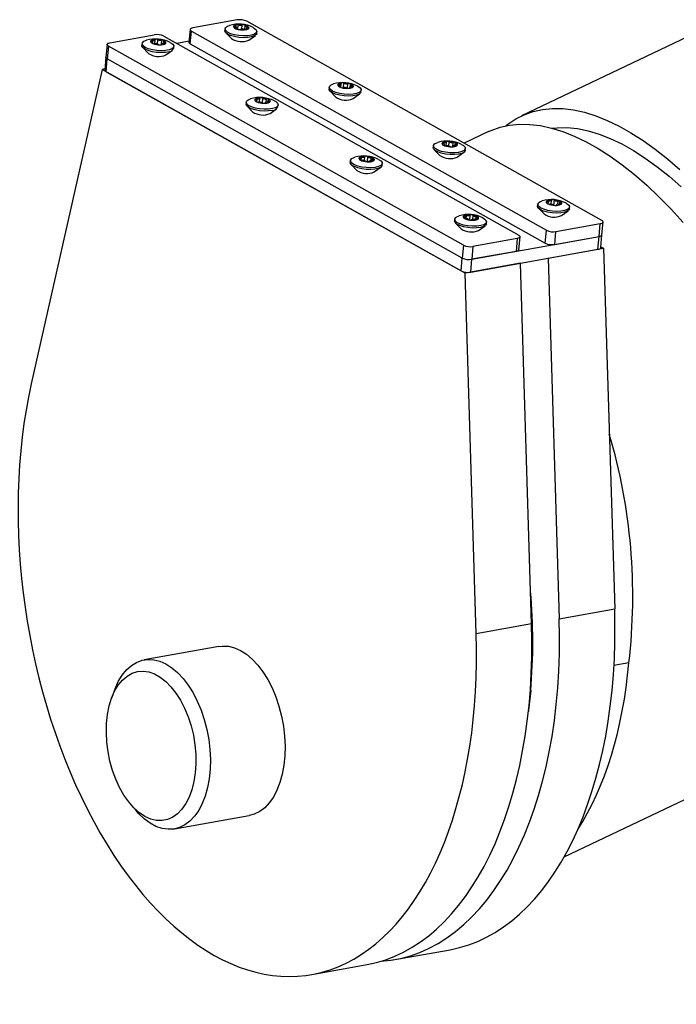
# Model space of a CAD drawing. Units: inches. Extents: x 1.6 to 39.6, y 0.8 to 56.7.
# Drawn here: x 24.5 to 32, y 9.7 to 20.9 of the extents above; entities that cross this region are included whole.
import ezdxf

# ---------------------------------------------------------------- set-up
doc = ezdxf.new("R2010")
doc.units = ezdxf.units.IN
doc.header["$LTSCALE"] = 5
doc.header["$MEASUREMENT"] = 0

msp = doc.modelspace()

# ---------------------------------------------------------------- linework, layer by layer
at = {"color": 7, "linetype": 'Continuous', "lineweight": 25}
for p, q in [((27.012377, 20.936261), (26.50506, 20.845211)), ((27.020701, 20.828636), (27.025265, 20.88027)), ((27.065373, 20.830466), (27.069685, 20.87924)), ((31.189493, 18.639153), (27.122013, 20.921704)), ((25.55384, 20.674492), (26.061158, 20.765542)), ((26.472847, 20.826207), (26.459858, 20.679269)), ((26.472847, 20.826207), (26.459858, 20.679269)), ((26.474878, 20.660954), (26.487867, 20.807892)), ((26.487867, 20.807892), (30.555346, 18.52534)), ((26.873199, 20.834743), (26.871413, 20.814539)), ((26.882523, 20.789502), (26.946326, 20.72335)), ((26.981186, 20.849956), (26.982185, 20.861258)), ((26.99943, 20.846713), (27.001446, 20.869521)), ((27.015432, 20.833025), (27.015549, 20.834344)), ((27.015571, 20.832577), (27.015827, 20.835484)), ((27.10143, 20.871229), (27.097346, 20.825024)), ((27.115812, 20.837192), (27.114733, 20.824992)), ((27.118288, 20.826303), (27.118787, 20.83195)), ((27.128682, 20.844708), (27.129843, 20.857833)), ((27.146383, 20.705665), (27.220802, 20.759598)), ((27.236132, 20.782298), (27.237918, 20.802502)), ((32.250505, 20.781219), (30.268059, 19.835948)), ((25.521628, 20.655488), (25.508638, 20.50855)), ((25.521628, 20.655488), (25.508638, 20.50855)), ((25.921979, 20.664025), (25.920193, 20.643821)), ((26.038522, 20.686883), (26.039731, 20.700568)), ((26.041862, 20.667188), (26.042407, 20.673355)), ((26.045831, 20.665124), (26.047004, 20.678386)), ((26.0675, 20.663009), (26.071535, 20.708655)), ((26.100327, 20.660007), (26.104733, 20.709851)), ((26.143283, 20.656621), (26.143141, 20.655013)), ((26.143216, 20.655248), (26.143281, 20.655978)), ((26.144301, 20.658997), (26.148135, 20.702374)), ((26.167814, 20.686889), (26.165882, 20.665027)), ((26.170794, 20.750986), (30.238273, 18.468434)), ((26.18303, 20.664665), (26.184007, 20.675714)), ((26.461046, 20.692705), (26.319817, 20.667358)), ((26.474878, 20.660954), (30.542357, 18.378402)), ((25.536647, 20.637173), (25.523658, 20.490235)), ((29.604127, 18.354622), (25.536647, 20.637173)), ((25.931303, 20.618783), (25.995106, 20.552631)), ((26.195163, 20.534946), (26.269582, 20.588879)), ((26.284912, 20.611579), (26.286698, 20.631783)), ((25.508638, 20.50855), (25.495649, 20.361612)), ((25.510669, 20.343297), (25.523658, 20.490235)), ((29.591137, 18.207684), (25.523658, 20.490235)), ((25.464447, 20.369235), (24.652904, 16.7647)), ((25.496837, 20.375048), (25.464447, 20.369235)), ((29.624369, 18.034808), (25.464447, 20.369235)), ((25.510669, 20.343297), (29.578148, 18.060746)), ((28.178026, 20.184445), (28.179096, 20.196556)), ((28.200825, 20.162316), (28.204595, 20.20497)), ((28.230042, 20.160839), (28.234472, 20.210949)), ((28.274706, 20.154137), (28.27934, 20.206559)), ((28.06725, 20.164676), (28.065464, 20.144472)), ((28.076574, 20.119435), (28.140377, 20.053283)), ((28.196964, 20.165038), (28.197305, 20.168897)), ((28.198401, 20.163705), (28.199147, 20.172136)), ((28.300766, 20.161609), (28.300141, 20.154543)), ((28.301301, 20.155468), (28.301586, 20.158693)), ((28.306214, 20.194443), (28.303671, 20.165669)), ((28.32719, 20.170018), (28.328246, 20.181962)), ((28.340435, 20.035598), (28.414854, 20.089531)), ((28.430184, 20.112231), (28.43197, 20.132435)), ((27.11603, 19.993957), (27.114244, 19.973753)), ((27.23252, 19.998527), (27.233146, 20.00561)), ((27.235843, 20.016912), (27.237201, 20.03228)), ((27.237936, 19.996237), (27.239269, 20.011314)), ((27.267693, 19.994784), (27.27167, 20.039777)), ((27.300624, 19.983898), (27.305516, 20.039241)), ((27.344376, 19.992621), (27.347727, 20.03053)), ((27.363653, 20.013827), (27.361833, 19.993237)), ((27.376587, 19.992803), (27.377517, 20.003324)), ((27.125355, 19.948716), (27.189158, 19.882564)), ((27.389215, 19.864879), (27.463634, 19.918812)), ((27.478964, 19.941512), (27.48075, 19.961716)), ((29.89045, 19.655896), (29.613225, 19.523709)), ((29.376957, 19.517237), (29.378138, 19.530596)), ((29.405063, 19.49269), (29.409135, 19.53875)), ((29.437712, 19.4914), (29.442057, 19.540556)), ((29.481302, 19.483149), (29.485749, 19.533458)), ((29.50647, 19.518363), (29.504494, 19.496011)), ((29.261302, 19.494609), (29.259516, 19.474405)), ((29.270626, 19.449368), (29.334429, 19.383215)), ((29.382293, 19.497377), (29.382813, 19.503262)), ((29.385873, 19.495393), (29.386995, 19.508082)), ((29.48433, 19.487694), (29.484125, 19.485378)), ((29.484267, 19.485713), (29.48436, 19.486764)), ((29.522388, 19.495811), (29.523377, 19.507)), ((29.534487, 19.36553), (29.608905, 19.419464)), ((29.624235, 19.442164), (29.626021, 19.462368)), ((28.310082, 19.32389), (28.308296, 19.303686)), ((28.422797, 19.330556), (28.423526, 19.3388)), ((28.430517, 19.328084), (28.432041, 19.345318)), ((28.433467, 19.327592), (28.43672, 19.364397)), ((28.470293, 19.323715), (28.474395, 19.370116)), ((28.503657, 19.310981), (28.508706, 19.3681)), ((28.545562, 19.321581), (28.548765, 19.357813)), ((28.558984, 19.339689), (28.557263, 19.32022)), ((28.569027, 19.320532), (28.569882, 19.3302)), ((28.319406, 19.278649), (28.383209, 19.212497)), ((28.583267, 19.194812), (28.657686, 19.248745)), ((28.673016, 19.271445), (28.674802, 19.291649)), ((30.576286, 18.847101), (30.577727, 18.863404)), ((30.576789, 18.827239), (30.57817, 18.842859)), ((30.609018, 18.825501), (30.612995, 18.870492)), ((30.641996, 18.813066), (30.646994, 18.869607)), ((30.685462, 18.823283), (30.688754, 18.860514)), ((30.703398, 18.843451), (30.701604, 18.823166)), ((30.455354, 18.824542), (30.453568, 18.804338)), ((30.464678, 18.7793), (30.528481, 18.713148)), ((30.570866, 18.829587), (30.571517, 18.836952)), ((30.715629, 18.822843), (30.716542, 18.833177)), ((30.728538, 18.695463), (30.802957, 18.749397)), ((30.818287, 18.772097), (30.820073, 18.792301)), ((29.504134, 18.653823), (29.502348, 18.633619)), ((29.613226, 18.663854), (29.614086, 18.67358)), ((29.62494, 18.661501), (29.626668, 18.681045)), ((29.637063, 18.660691), (29.640268, 18.696948)), ((29.676585, 18.642697), (29.681644, 18.699927)), ((29.711663, 18.64962), (29.715746, 18.695804)), ((29.748379, 18.646722), (29.751629, 18.683484)), ((29.75246, 18.663828), (29.750948, 18.646718)), ((29.758826, 18.647818), (29.759549, 18.655992)), ((29.867067, 18.601378), (29.868853, 18.621582)), ((31.191523, 18.4739), (31.204513, 18.620838)), ((31.191523, 18.4739), (31.204513, 18.620838)), ((29.513458, 18.608582), (29.577261, 18.542429)), ((29.777319, 18.524744), (29.851737, 18.578678)), ((30.542357, 18.378402), (30.555346, 18.52534)), ((30.651993, 18.363846), (30.664982, 18.510784)), ((30.664982, 18.510784), (31.1723, 18.601834)), ((31.15931, 18.454896), (31.1723, 18.601834)), ((29.700773, 18.193127), (31.15931, 18.454896)), ((30.22108, 18.431115), (29.713763, 18.340065)), ((30.22108, 18.431115), (30.208091, 18.284177)), ((30.240303, 18.303181), (30.253293, 18.450119)), ((30.240303, 18.303181), (30.253293, 18.450119)), ((30.651993, 18.363846), (31.15931, 18.454896)), ((31.146321, 18.307958), (31.15931, 18.454896)), ((31.178534, 18.326962), (31.191523, 18.4739)), ((29.604127, 18.354622), (29.591137, 18.207684)), ((29.687784, 18.046189), (31.146321, 18.307958)), ((29.713763, 18.340065), (29.700773, 18.193127)), ((30.208091, 18.284177), (29.700773, 18.193127)), ((30.575589, 18.205526), (31.209736, 18.319339)), ((31.179367, 18.336381), (31.209736, 18.319339)), ((31.209736, 18.319339), (31.337407, 14.187743)), ((29.578148, 18.060746), (29.591137, 18.207684)), ((29.687784, 18.046189), (29.700773, 18.193127)), ((30.575589, 18.205526), (30.70326, 14.073931)), ((30.258516, 18.14862), (29.624369, 18.034808)), ((30.386187, 14.017025), (30.258516, 18.14862)), ((29.75204, 13.903212), (29.624369, 18.034808)), ((30.70326, 14.073932), (31.337407, 14.187744)), ((30.386187, 14.017025), (29.75204, 13.903212)), ((26.803609, 13.757538), (25.947511, 13.603891)), ((31.50042, 13.568751), (31.329411, 13.53806)), ((25.606359, 13.254262), (25.573039, 13.162892)), ((30.759256, 11.346838), (33.279406, 12.548498)), ((25.790793, 11.949599), (25.853806, 11.875519)), ((26.295249, 11.666345), (27.151347, 11.819992)), ((28.816986, 10.168846), (29.451132, 10.282659)), ((27.865766, 9.998128), (28.499912, 10.11194))]:
    msp.add_line(p, q, dxfattribs=at)
at = {"color": 7, "linetype": 'Continuous', "lineweight": 25, "flags": 128}
for points in [[(27.195356, 20.84912), (27.208048, 20.84212), (27.230092, 20.823836), (27.237996, 20.805129), (27.23112, 20.787516), (27.210021, 20.772422), (27.176409, 20.761072), (27.133005, 20.754383), (27.083328, 20.7529), (27.031401, 20.75674), (26.98143, 20.765594), (26.937466, 20.778744), (26.903068, 20.795125), (26.881024, 20.813409), (26.87312, 20.832116), (26.879996, 20.84973), (26.901095, 20.864823), (26.923279, 20.873172)], [(27.003366, 20.881909), (26.994853, 20.879818), (26.987431, 20.877275), (26.981227, 20.874322), (26.976348, 20.87101), (26.972876, 20.867396), (26.970872, 20.863542), (26.970369, 20.859514), (26.971376, 20.85538)], [(26.982185, 20.861258), (26.987733, 20.861865), (26.992572, 20.862901), (26.996502, 20.864323), (26.999361, 20.866073), (27.00103, 20.868077), (27.00144, 20.870255), (27.000575, 20.872514), (26.998471, 20.874763)], [(27.003366, 20.881909), (27.001228, 20.881359), (26.999458, 20.880664), (26.998106, 20.879845), (26.997209, 20.878924), (26.996792, 20.877927), (26.996867, 20.876881), (26.997432, 20.875817), (26.998471, 20.874763)], [(27.101709, 20.872369), (27.101869, 20.873395), (27.101537, 20.874453), (27.100721, 20.875516), (27.099445, 20.876552), (27.097744, 20.877534), (27.095666, 20.878432), (27.093268, 20.879224), (27.090618, 20.879886)], [(27.101709, 20.872369), (27.101482, 20.870174), (27.102528, 20.86791), (27.104805, 20.86567), (27.108218, 20.863548), (27.112626, 20.861629), (27.117848, 20.859995), (27.123667, 20.858712), (27.129843, 20.857833)], [(26.50506, 20.845211), (26.493577, 20.842492), (26.484311, 20.838881), (26.477619, 20.834517), (26.473757, 20.829566), (26.472875, 20.82422), (26.475006, 20.818684), (26.480068, 20.813171), (26.487867, 20.807892)], [(26.50506, 20.845211), (26.493577, 20.842492), (26.484311, 20.838881), (26.477619, 20.834517), (26.473757, 20.829566), (26.472875, 20.82422), (26.475006, 20.818684), (26.480068, 20.813171), (26.487867, 20.807892)], [(27.236132, 20.782298), (27.229334, 20.767312), (27.208235, 20.752218), (27.174623, 20.740868), (27.131219, 20.73418), (27.081542, 20.732696), (27.029615, 20.736536), (26.979644, 20.74539), (26.93568, 20.75854), (26.901282, 20.774921), (26.879238, 20.793205), (26.871334, 20.811912), (26.871413, 20.814539)], [(26.982185, 20.861258), (26.979555, 20.860991), (26.977183, 20.860557), (26.975136, 20.859967), (26.973471, 20.859238), (26.972235, 20.858389), (26.971461, 20.857446), (26.971173, 20.856434), (26.971376, 20.85538)], [(27.015549, 20.834344), (27.015776, 20.836539), (27.014729, 20.838803), (27.012452, 20.841043), (27.009039, 20.843166), (27.004631, 20.845084), (26.99941, 20.846718), (26.993591, 20.848001), (26.987415, 20.84888)], [(27.015549, 20.834344), (27.015389, 20.833319), (27.015721, 20.83226), (27.016536, 20.831197), (27.017813, 20.830161), (27.019513, 20.82918), (27.021592, 20.828281), (27.023989, 20.827489), (27.026639, 20.826828)], [(27.113892, 20.824804), (27.122405, 20.826895), (27.129827, 20.829438), (27.13603, 20.832391), (27.14091, 20.835703), (27.144381, 20.839317), (27.146386, 20.843171), (27.146888, 20.847199), (27.145881, 20.851333)], [(27.113892, 20.824804), (27.116029, 20.825354), (27.117799, 20.826049), (27.119151, 20.826868), (27.120048, 20.827789), (27.120465, 20.828786), (27.12039, 20.829832), (27.119825, 20.830896), (27.118787, 20.83195)], [(27.135072, 20.845455), (27.129524, 20.844848), (27.124685, 20.843812), (27.120755, 20.84239), (27.117897, 20.840641), (27.116228, 20.838636), (27.115817, 20.836458), (27.116682, 20.834199), (27.118787, 20.83195)], [(27.135072, 20.845455), (27.137703, 20.845722), (27.140075, 20.846156), (27.142122, 20.846746), (27.143786, 20.847475), (27.145023, 20.848324), (27.145796, 20.849267), (27.146085, 20.85028), (27.145881, 20.851333)], [(25.536647, 20.637173), (25.528848, 20.642452), (25.523786, 20.647965), (25.521655, 20.653502), (25.522537, 20.658848), (25.526399, 20.663798), (25.533091, 20.668163), (25.542357, 20.671774), (25.55384, 20.674492)], [(25.536647, 20.637173), (25.528848, 20.642452), (25.523786, 20.647965), (25.521655, 20.653502), (25.522537, 20.658848), (25.526399, 20.663798), (25.533091, 20.668163), (25.542357, 20.671774), (25.55384, 20.674492)], [(26.233241, 20.592396), (26.191643, 20.58466), (26.142973, 20.582048), (26.091172, 20.584771), (26.040438, 20.592609), (25.994881, 20.604926), (25.958192, 20.620725), (25.933342, 20.638726), (25.922346, 20.657471), (25.926093, 20.67544), (25.944281, 20.691179), (25.972059, 20.702453)], [(26.022155, 20.697324), (26.019893, 20.693507), (26.019128, 20.689504), (26.019874, 20.685384), (26.022117, 20.681216), (26.02582, 20.677073), (26.030919, 20.673026), (26.037327, 20.669142), (26.044933, 20.66549)], [(26.022155, 20.697324), (26.02163, 20.696341), (26.021595, 20.695304), (26.022052, 20.694242), (26.022987, 20.693183), (26.024375, 20.692158), (26.026177, 20.691195), (26.028343, 20.690322), (26.030811, 20.689561)], [(26.042407, 20.673355), (26.045148, 20.675134), (26.046689, 20.677161), (26.046968, 20.679351), (26.045972, 20.681614), (26.043744, 20.683856), (26.040375, 20.685986), (26.036004, 20.687914), (26.030811, 20.689561)], [(26.039731, 20.700568), (26.045995, 20.700242), (26.052037, 20.700376), (26.05761, 20.700965), (26.062481, 20.701984), (26.066452, 20.703392), (26.069356, 20.70513), (26.071075, 20.707126), (26.071537, 20.709298)], [(26.042407, 20.673355), (26.041072, 20.672531), (26.040193, 20.671607), (26.039796, 20.670607), (26.03989, 20.66956), (26.040474, 20.668496), (26.041531, 20.667443), (26.043031, 20.666432), (26.044933, 20.66549)], [(26.084631, 20.714472), (26.081855, 20.714336), (26.079283, 20.714026), (26.076988, 20.71355), (26.075034, 20.712923), (26.073474, 20.712162), (26.072353, 20.711287), (26.071701, 20.710323), (26.071537, 20.709298)], [(26.130187, 20.650804), (26.132963, 20.65094), (26.135535, 20.65125), (26.13783, 20.651725), (26.139784, 20.652352), (26.141344, 20.653114), (26.142465, 20.653989), (26.143117, 20.654952), (26.143281, 20.655978)], [(26.175086, 20.664708), (26.168823, 20.665034), (26.162781, 20.664899), (26.157208, 20.664311), (26.152336, 20.663291), (26.148366, 20.661884), (26.145462, 20.660146), (26.143743, 20.65815), (26.143281, 20.655978)], [(26.172411, 20.691921), (26.16967, 20.690141), (26.168129, 20.688114), (26.16785, 20.685924), (26.168846, 20.683661), (26.171074, 20.681419), (26.174443, 20.67929), (26.178814, 20.677362), (26.184007, 20.675714)], [(26.192663, 20.667951), (26.194925, 20.671768), (26.19569, 20.675771), (26.194944, 20.679892), (26.192701, 20.684059), (26.188998, 20.688202), (26.183899, 20.69225), (26.177491, 20.696133), (26.169885, 20.699786)], [(26.172411, 20.691921), (26.173746, 20.692744), (26.174624, 20.693669), (26.175022, 20.694668), (26.174928, 20.695715), (26.174344, 20.696779), (26.173287, 20.697832), (26.171787, 20.698844), (26.169885, 20.699786)], [(26.192663, 20.667951), (26.193188, 20.668934), (26.193223, 20.669971), (26.192766, 20.671034), (26.19183, 20.672092), (26.190442, 20.673117), (26.188641, 20.67408), (26.186475, 20.674954), (26.184007, 20.675714)], [(26.244136, 20.678401), (26.250485, 20.675083), (26.275335, 20.657082), (26.286331, 20.638337), (26.282584, 20.620368), (26.264396, 20.604629), (26.233241, 20.592396)], [(26.459858, 20.679269), (26.459886, 20.677282), (26.462017, 20.671746), (26.467079, 20.666233), (26.474878, 20.660954)], [(26.459858, 20.679269), (26.459886, 20.677282), (26.462017, 20.671746), (26.467079, 20.666233), (26.474878, 20.660954)], [(26.231455, 20.572192), (26.189857, 20.564456), (26.141187, 20.561844), (26.089386, 20.564567), (26.038652, 20.572405), (25.993095, 20.584722), (25.956405, 20.600521), (25.931556, 20.618522), (25.92056, 20.637267), (25.920193, 20.643821)], [(25.523658, 20.490235), (25.515859, 20.495514), (25.510797, 20.501027), (25.508666, 20.506564), (25.508638, 20.50855)], [(25.523658, 20.490235), (25.515859, 20.495514), (25.510797, 20.501027), (25.508666, 20.506564), (25.508638, 20.50855)], [(25.508638, 20.50855), (25.508666, 20.506564), (25.510797, 20.501027), (25.515859, 20.495514), (25.523658, 20.490235)], [(25.495649, 20.361612), (25.495677, 20.359626), (25.497808, 20.354089), (25.50287, 20.348576), (25.510669, 20.343297)], [(28.389407, 20.179053), (28.394154, 20.176603), (28.419664, 20.15868), (28.431397, 20.139937), (28.428402, 20.121892), (28.410923, 20.106007), (28.380375, 20.093569), (28.339234, 20.085586), (28.290831, 20.082704), (28.239089, 20.085157), (28.1882, 20.092746), (28.142285, 20.104857), (28.105066, 20.120508), (28.079556, 20.138431), (28.067823, 20.157174), (28.070818, 20.17522), (28.088297, 20.191104), (28.117331, 20.203105)], [(28.213022, 20.214168), (28.203067, 20.212877), (28.19396, 20.211079), (28.185858, 20.208806), (28.1789, 20.206096), (28.173203, 20.202996), (28.168867, 20.199559), (28.165965, 20.195844), (28.164547, 20.191913)], [(28.179096, 20.196556), (28.176245, 20.196511), (28.173559, 20.19629), (28.171114, 20.195898), (28.168977, 20.195347), (28.167209, 20.194651), (28.165858, 20.193832), (28.164962, 20.192911), (28.164547, 20.191913)], [(28.179096, 20.196556), (28.185137, 20.196694), (28.190705, 20.197285), (28.195572, 20.198307), (28.199535, 20.199717), (28.202432, 20.201457), (28.204143, 20.203455), (28.204597, 20.205628), (28.203775, 20.207886)], [(28.213022, 20.214168), (28.210507, 20.21382), (28.208283, 20.213309), (28.206413, 20.21265), (28.204949, 20.211861), (28.203931, 20.210964), (28.203388, 20.209984), (28.203336, 20.208948), (28.203775, 20.207886)], [(28.301156, 20.205544), (28.310372, 20.202377), (28.3186, 20.198883), (28.325701, 20.195122), (28.331552, 20.191159), (28.336054, 20.187061), (28.339129, 20.182899), (28.340725, 20.178743), (28.340814, 20.174665)], [(28.308056, 20.197682), (28.308828, 20.198626), (28.309115, 20.199638), (28.30891, 20.200692), (28.308218, 20.201756), (28.307058, 20.202802), (28.305463, 20.2038), (28.303477, 20.204723), (28.301156, 20.205544)], [(28.308056, 20.197682), (28.306523, 20.195654), (28.306253, 20.193463), (28.307256, 20.1912), (28.309493, 20.188958), (28.312869, 20.18683), (28.317246, 20.184903), (28.322443, 20.183258), (28.328246, 20.181962)], [(28.430184, 20.112231), (28.426616, 20.101688), (28.409137, 20.085803), (28.378589, 20.073365), (28.337448, 20.065382), (28.289045, 20.0625), (28.237303, 20.064953), (28.186414, 20.072542), (28.140499, 20.084653), (28.10328, 20.100304), (28.07777, 20.118227), (28.066037, 20.13697), (28.065464, 20.144472)], [(28.164547, 20.191913), (28.164636, 20.187835), (28.166232, 20.18368), (28.169307, 20.179517), (28.173809, 20.17542), (28.17966, 20.171456), (28.186761, 20.167696), (28.194989, 20.164202), (28.204205, 20.161035)], [(28.164547, 20.191913), (28.164623, 20.190868), (28.165189, 20.189804), (28.166229, 20.18875), (28.167714, 20.187737), (28.169603, 20.186792), (28.171842, 20.185941), (28.17437, 20.18521), (28.177115, 20.184617)], [(28.197305, 20.168897), (28.198838, 20.170925), (28.199108, 20.173116), (28.198105, 20.175379), (28.195868, 20.177621), (28.192492, 20.179749), (28.188115, 20.181675), (28.182918, 20.183321), (28.177115, 20.184617)], [(28.197305, 20.168897), (28.196533, 20.167953), (28.196246, 20.16694), (28.196451, 20.165887), (28.197143, 20.164823), (28.198303, 20.163777), (28.199898, 20.162779), (28.201884, 20.161856), (28.204205, 20.161035)], [(28.292339, 20.152411), (28.302294, 20.153702), (28.311401, 20.1555), (28.319503, 20.157773), (28.326461, 20.160482), (28.332158, 20.163582), (28.336494, 20.16702), (28.339396, 20.170735), (28.340814, 20.174665)], [(28.292339, 20.152411), (28.294854, 20.152759), (28.297078, 20.15327), (28.298948, 20.153929), (28.300412, 20.154718), (28.30143, 20.155615), (28.301973, 20.156595), (28.302025, 20.15763), (28.301586, 20.158693)], [(28.326265, 20.170022), (28.320224, 20.169885), (28.314656, 20.169293), (28.309789, 20.168271), (28.305826, 20.166861), (28.302929, 20.165122), (28.301218, 20.163124), (28.300764, 20.160951), (28.301586, 20.158693)], [(28.326265, 20.170022), (28.329116, 20.170068), (28.331802, 20.170289), (28.334247, 20.170681), (28.336384, 20.171232), (28.338152, 20.171927), (28.339503, 20.172747), (28.340399, 20.173668), (28.340814, 20.174665)], [(28.340814, 20.174665), (28.340738, 20.175711), (28.340172, 20.176775), (28.339132, 20.177829), (28.337647, 20.178842), (28.335758, 20.179787), (28.333519, 20.180637), (28.330991, 20.181369), (28.328246, 20.181962)], [(27.413682, 19.89923), (27.369517, 19.893022), (27.319445, 19.892048), (27.267523, 19.896388), (27.217957, 19.905689), (27.174763, 19.919199), (27.141439, 19.935822), (27.120686, 19.954212), (27.114184, 19.972879), (27.114244, 19.973753)], [(27.415468, 19.919434), (27.371303, 19.913226), (27.321231, 19.912252), (27.269309, 19.916592), (27.219743, 19.925893), (27.176549, 19.939403), (27.143225, 19.956026), (27.122472, 19.974416), (27.11597, 19.993083), (27.124248, 20.010515), (27.146633, 20.0253), (27.166111, 20.032386)], [(27.218546, 20.029681), (27.215299, 20.026026), (27.213527, 20.022141), (27.213259, 20.018091), (27.2145, 20.013948), (27.217228, 20.009781), (27.221399, 20.005661), (27.226939, 20.00166), (27.233754, 19.997845)], [(27.218546, 20.029681), (27.217769, 20.028739), (27.217475, 20.027727), (27.217675, 20.026674), (27.218361, 20.025609), (27.219515, 20.024563), (27.221105, 20.023564), (27.223087, 20.02264), (27.225404, 20.021817)], [(27.233146, 20.00561), (27.236371, 20.00726), (27.238441, 20.009189), (27.239269, 20.01132), (27.238821, 20.013563), (27.237117, 20.015825), (27.234225, 20.018015), (27.230267, 20.02004), (27.225404, 20.021817)], [(27.233146, 20.00561), (27.231585, 20.004849), (27.230463, 20.003974), (27.22981, 20.003011), (27.229646, 20.001985), (27.229974, 20.000926), (27.230785, 19.999864), (27.232057, 19.998827), (27.233754, 19.997845)], [(27.237201, 20.03228), (27.24348, 20.031759), (27.249649, 20.031694), (27.255454, 20.032088), (27.260655, 20.032926), (27.265036, 20.034172), (27.268418, 20.035776), (27.27066, 20.03767), (27.27167, 20.039777)], [(27.286253, 20.044407), (27.283401, 20.044364), (27.280712, 20.044144), (27.278264, 20.043754), (27.276123, 20.043205), (27.274349, 20.042512), (27.272993, 20.041693), (27.272092, 20.040773), (27.27167, 20.039777)], [(27.316668, 19.980734), (27.319521, 19.980777), (27.322209, 19.980997), (27.324658, 19.981387), (27.326799, 19.981936), (27.328572, 19.982629), (27.329928, 19.983448), (27.33083, 19.984368), (27.331251, 19.985364)], [(27.36572, 19.992861), (27.359441, 19.993383), (27.353272, 19.993447), (27.347467, 19.993053), (27.342267, 19.992215), (27.337885, 19.990969), (27.334503, 19.989365), (27.332261, 19.987471), (27.331251, 19.985364)], [(27.369775, 20.019531), (27.36655, 20.017882), (27.36448, 20.015952), (27.363652, 20.013821), (27.3641, 20.011579), (27.365805, 20.009316), (27.368696, 20.007127), (27.372655, 20.005101), (27.377517, 20.003324)], [(27.384375, 19.99546), (27.387622, 19.999115), (27.389395, 20.003001), (27.389663, 20.00705), (27.388422, 20.011193), (27.385693, 20.015361), (27.381523, 20.01948), (27.375983, 20.023481), (27.369168, 20.027296)], [(27.369775, 20.019531), (27.371336, 20.020292), (27.372458, 20.021167), (27.373111, 20.022131), (27.373276, 20.023156), (27.372948, 20.024215), (27.372137, 20.025277), (27.370865, 20.026314), (27.369168, 20.027296)], [(27.384375, 19.99546), (27.385153, 19.996403), (27.385446, 19.997414), (27.385247, 19.998467), (27.38456, 19.999532), (27.383406, 20.000578), (27.381816, 20.001577), (27.379835, 20.002501), (27.377517, 20.003324)], [(27.438187, 20.008334), (27.453556, 19.999648), (27.474309, 19.981258), (27.48081, 19.96259), (27.472533, 19.945158), (27.450148, 19.930373), (27.415468, 19.919434)], [(30.090367, 19.722617), (30.11268, 19.740367), (30.203318, 19.801582), (30.300136, 19.850436), (30.402793, 19.886756), (30.510928, 19.910414), (30.624162, 19.921329), (30.742097, 19.919462), (30.86432, 19.904818), (30.990399, 19.877451), (31.119894, 19.837454), (31.252348, 19.784971), (31.387296, 19.720183), (31.524266, 19.64332), (31.662774, 19.554651), (31.802336, 19.454488), (31.94246, 19.343181), (32.082655, 19.221124)], [(29.89045, 19.655896), (29.922527, 19.670384), (30.025184, 19.706704), (30.133319, 19.730363), (30.246553, 19.741278), (30.364489, 19.73941), (30.486711, 19.724767), (30.61279, 19.697399), (30.742285, 19.657403), (30.874739, 19.604919), (31.009688, 19.540132), (31.146657, 19.463268), (31.285166, 19.374599), (31.424727, 19.274436), (31.564852, 19.16313), (31.705046, 19.041072), (31.844819, 18.908691), (31.98368, 18.766453), (32.121139, 18.614856)], [(30.61901, 19.695746), (30.676898, 19.701509), (30.791059, 19.702624), (30.909663, 19.690764), (31.032261, 19.665975), (31.158388, 19.628349), (31.287566, 19.578031), (31.419304, 19.515211), (31.553102, 19.440127), (31.688454, 19.353064), (31.824846, 19.254353), (31.961759, 19.144367), (32.098676, 19.023525)], [(29.583459, 19.508986), (29.605703, 19.49549), (29.62276, 19.476877), (29.625308, 19.458394), (29.61314, 19.441539), (29.587242, 19.427677), (29.549712, 19.417932), (29.50359, 19.413093), (29.452613, 19.413551), (29.400911, 19.419271), (29.352673, 19.429788), (29.311805, 19.44425), (29.28162, 19.461486), (29.264563, 19.4801), (29.262015, 19.498583), (29.274183, 19.515438), (29.300082, 19.5293), (29.311383, 19.533037)], [(29.360909, 19.527165), (29.358943, 19.523306), (29.35848, 19.519274), (29.359526, 19.515138), (29.362064, 19.51097), (29.366051, 19.506841), (29.371419, 19.50282), (29.378075, 19.498978), (29.385906, 19.495379)], [(29.360909, 19.527165), (29.36046, 19.526172), (29.360502, 19.525129), (29.361035, 19.524065), (29.362043, 19.52301), (29.363498, 19.521993), (29.365361, 19.521042), (29.367577, 19.520185), (29.370087, 19.519444)], [(29.382813, 19.503262), (29.385405, 19.505077), (29.386787, 19.50713), (29.386902, 19.509335), (29.385745, 19.5116), (29.383364, 19.513833), (29.379857, 19.515941), (29.37537, 19.517838), (29.370087, 19.519444)], [(29.378138, 19.530596), (29.384388, 19.530329), (29.390384, 19.530522), (29.395878, 19.531168), (29.400645, 19.53224), (29.404487, 19.533693), (29.407245, 19.535468), (29.408806, 19.537492), (29.409104, 19.53968)], [(29.421735, 19.545008), (29.418986, 19.544845), (29.416453, 19.544508), (29.414207, 19.544008), (29.412311, 19.543359), (29.410817, 19.542578), (29.409767, 19.541688), (29.409191, 19.540713), (29.409104, 19.53968)], [(29.510651, 19.523183), (29.508059, 19.521367), (29.506677, 19.519314), (29.506563, 19.51711), (29.507719, 19.514844), (29.5101, 19.512611), (29.513607, 19.510503), (29.518094, 19.508607), (29.523377, 19.507)], [(29.507558, 19.531065), (29.515389, 19.527467), (29.522045, 19.523624), (29.527413, 19.519604), (29.5314, 19.515474), (29.533938, 19.511306), (29.534985, 19.507171), (29.534521, 19.503139), (29.532555, 19.499279)], [(29.510651, 19.523183), (29.511917, 19.524024), (29.512722, 19.524962), (29.513043, 19.52597), (29.512872, 19.527022), (29.512213, 19.528086), (29.511085, 19.529134), (29.509519, 19.530137), (29.507558, 19.531065)], [(29.624235, 19.442164), (29.623522, 19.43819), (29.611354, 19.421335), (29.585456, 19.407473), (29.547926, 19.397728), (29.501804, 19.392889), (29.450827, 19.393348), (29.399125, 19.399067), (29.350887, 19.409584), (29.310019, 19.424046), (29.279834, 19.441282), (29.262777, 19.459896), (29.259516, 19.474405)], [(29.382813, 19.503262), (29.381547, 19.502421), (29.380742, 19.501483), (29.380421, 19.500474), (29.380592, 19.499423), (29.381251, 19.498358), (29.38238, 19.49731), (29.383946, 19.496308), (29.385906, 19.495379)], [(29.471729, 19.481436), (29.474478, 19.4816), (29.477011, 19.481936), (29.479257, 19.482436), (29.481154, 19.483086), (29.482647, 19.483866), (29.483697, 19.484757), (29.484273, 19.485732), (29.48436, 19.486764)], [(29.515326, 19.495848), (29.509077, 19.496116), (29.503081, 19.495922), (29.497586, 19.495277), (29.492819, 19.494205), (29.488977, 19.492751), (29.486219, 19.490976), (29.484659, 19.488953), (29.48436, 19.486764)], [(29.532555, 19.499279), (29.533004, 19.500272), (29.532962, 19.501315), (29.53243, 19.502379), (29.531421, 19.503434), (29.529966, 19.504452), (29.528104, 19.505402), (29.525887, 19.50626), (29.523377, 19.507)], [(28.590131, 19.225938), (28.543012, 19.221893), (28.491652, 19.223169), (28.440211, 19.229661), (28.392857, 19.240845), (28.353426, 19.255813), (28.325113, 19.273354), (28.31021, 19.292047), (28.308296, 19.303686)], [(28.591917, 19.246142), (28.544798, 19.242097), (28.493438, 19.243373), (28.441997, 19.249865), (28.394643, 19.261049), (28.355212, 19.276017), (28.326899, 19.293558), (28.311996, 19.312251), (28.311713, 19.33058), (28.326071, 19.347061), (28.353907, 19.360359), (28.360163, 19.362319)], [(28.416826, 19.362711), (28.412275, 19.359322), (28.409148, 19.355645), (28.407499, 19.351743), (28.407356, 19.347684), (28.408721, 19.343535), (28.411571, 19.33937), (28.415858, 19.335257), (28.421508, 19.331269)], [(28.416826, 19.362711), (28.415713, 19.361834), (28.41507, 19.360869), (28.414915, 19.359843), (28.415253, 19.358783), (28.416074, 19.357721), (28.417355, 19.356685), (28.419061, 19.355705), (28.421143, 19.354807)], [(28.423526, 19.3388), (28.421677, 19.338133), (28.420236, 19.337338), (28.419244, 19.336436), (28.418728, 19.335452), (28.418702, 19.334414), (28.419168, 19.333351), (28.420112, 19.332293), (28.421508, 19.331269)], [(28.423526, 19.3388), (28.427374, 19.340252), (28.430139, 19.342025), (28.431706, 19.344047), (28.432012, 19.346235), (28.431044, 19.348497), (28.428841, 19.350741), (28.425494, 19.352874), (28.421143, 19.354807)], [(28.567499, 19.346207), (28.563651, 19.344755), (28.560886, 19.342982), (28.559319, 19.340959), (28.559013, 19.338772), (28.559981, 19.336509), (28.562184, 19.334266), (28.565531, 19.332133), (28.569882, 19.3302)], [(28.567499, 19.346207), (28.569348, 19.346873), (28.570789, 19.347669), (28.571781, 19.348571), (28.572297, 19.349555), (28.572323, 19.350593), (28.571857, 19.351656), (28.570913, 19.352714), (28.569517, 19.353738)], [(28.574199, 19.322296), (28.57875, 19.325685), (28.581877, 19.329362), (28.583526, 19.333263), (28.583669, 19.337323), (28.582304, 19.341471), (28.579453, 19.345637), (28.575167, 19.34975), (28.569517, 19.353738)], [(28.574199, 19.322296), (28.575312, 19.323173), (28.575955, 19.324138), (28.576109, 19.325164), (28.575772, 19.326223), (28.574951, 19.327286), (28.57367, 19.328321), (28.571964, 19.329302), (28.569882, 19.3302)], [(28.632239, 19.338267), (28.657985, 19.321981), (28.672888, 19.303289), (28.673171, 19.284959), (28.658813, 19.268478), (28.630976, 19.25518), (28.591917, 19.246142)], [(28.673016, 19.271445), (28.671385, 19.264755), (28.657027, 19.248274), (28.62919, 19.234976), (28.590131, 19.225938)], [(30.777511, 18.838919), (30.786104, 18.834345), (30.809998, 18.816239), (30.819935, 18.797499), (30.815109, 18.779645), (30.795912, 18.764122), (30.763899, 18.752187), (30.721663, 18.744809), (30.672625, 18.742584), (30.62076, 18.745692), (30.570268, 18.753883), (30.525239, 18.766492), (30.489323, 18.782498), (30.465429, 18.800604), (30.455492, 18.819343), (30.460318, 18.837198), (30.479515, 18.852721), (30.505434, 18.86297)], [(30.558757, 18.861016), (30.555199, 18.857419), (30.553105, 18.853578), (30.552512, 18.849558), (30.553429, 18.845429), (30.55584, 18.841261), (30.559705, 18.837125), (30.564958, 18.833092), (30.571507, 18.829232)], [(30.558757, 18.861016), (30.557899, 18.860088), (30.557523, 18.859086), (30.55764, 18.858038), (30.558245, 18.856973), (30.559322, 18.855922), (30.560842, 18.854913), (30.562761, 18.853975), (30.565026, 18.853133)], [(30.571517, 18.836952), (30.574893, 18.838557), (30.577129, 18.840452), (30.578132, 18.84256), (30.577861, 18.844793), (30.576327, 18.847058), (30.573594, 18.849263), (30.569774, 18.851316), (30.565026, 18.853133)], [(30.710051, 18.849358), (30.706675, 18.847753), (30.704439, 18.845858), (30.703436, 18.84375), (30.703707, 18.841517), (30.705241, 18.839252), (30.707974, 18.837047), (30.711794, 18.834994), (30.716542, 18.833177)], [(30.710051, 18.849358), (30.711682, 18.850098), (30.71288, 18.850956), (30.713614, 18.851906), (30.713861, 18.852923), (30.713616, 18.853978), (30.712885, 18.855042), (30.711689, 18.856085), (30.71006, 18.857078)], [(30.71006, 18.857078), (30.71661, 18.853218), (30.721862, 18.849185), (30.725727, 18.845049), (30.728139, 18.840881), (30.729056, 18.836752), (30.728463, 18.832732), (30.726369, 18.828891), (30.722811, 18.825294)], [(30.818287, 18.772097), (30.813323, 18.759441), (30.794126, 18.743918), (30.762113, 18.731983), (30.719877, 18.724605), (30.670839, 18.72238), (30.618974, 18.725488), (30.568481, 18.733679), (30.523453, 18.746288), (30.487537, 18.762294), (30.463643, 18.7804), (30.453706, 18.799139), (30.453568, 18.804338)], [(30.571517, 18.836952), (30.569886, 18.836212), (30.568688, 18.835355), (30.567954, 18.834404), (30.567707, 18.833387), (30.567952, 18.832332), (30.568683, 18.831268), (30.569879, 18.830225), (30.571507, 18.829232)], [(30.722811, 18.825294), (30.723669, 18.826222), (30.724045, 18.827224), (30.723928, 18.828272), (30.723323, 18.829337), (30.722246, 18.830388), (30.720726, 18.831397), (30.718807, 18.832335), (30.716542, 18.833177)], [(29.755933, 18.552762), (29.705725, 18.551977), (29.653815, 18.5565), (29.604407, 18.565965), (29.561505, 18.579605), (29.528584, 18.596314), (29.508311, 18.61474), (29.502329, 18.633389), (29.502348, 18.633619)], [(29.757719, 18.572966), (29.707511, 18.572181), (29.655601, 18.576704), (29.606193, 18.586169), (29.563291, 18.599809), (29.53037, 18.616518), (29.510097, 18.634944), (29.504115, 18.653593), (29.512908, 18.670955), (29.535764, 18.685623), (29.554214, 18.692251)], [(29.61908, 18.696637), (29.612745, 18.693724), (29.607724, 18.690447), (29.604103, 18.686862), (29.601945, 18.68303), (29.601286, 18.679017), (29.602138, 18.674891), (29.604485, 18.670723), (29.608288, 18.666584)], [(29.614086, 18.67358), (29.611864, 18.673069), (29.609995, 18.672409), (29.608533, 18.671619), (29.607517, 18.670722), (29.606977, 18.669741), (29.606926, 18.668705), (29.607368, 18.667643), (29.608288, 18.666584)], [(29.614086, 18.67358), (29.618741, 18.674705), (29.622448, 18.676205), (29.625054, 18.678017), (29.626451, 18.680067), (29.626582, 18.68227), (29.62544, 18.684536), (29.623073, 18.68677), (29.61958, 18.68888)], [(29.61908, 18.696637), (29.617507, 18.69588), (29.616371, 18.695008), (29.615704, 18.694047), (29.615525, 18.693023), (29.615838, 18.691965), (29.616636, 18.690902), (29.617894, 18.689864), (29.61958, 18.68888)], [(29.765043, 18.671292), (29.760387, 18.670167), (29.75668, 18.668668), (29.754074, 18.666855), (29.752677, 18.664805), (29.752547, 18.662602), (29.753688, 18.660337), (29.756055, 18.658103), (29.759549, 18.655992)], [(29.826291, 18.6682), (29.842617, 18.658887), (29.86289, 18.640461), (29.868873, 18.621812), (29.860079, 18.60445), (29.837224, 18.589782), (29.802156, 18.578996), (29.757719, 18.572966)], [(29.760049, 18.648235), (29.761622, 18.648993), (29.762757, 18.649864), (29.763424, 18.650826), (29.763603, 18.65185), (29.76329, 18.652908), (29.762493, 18.653971), (29.761234, 18.655009), (29.759549, 18.655992)], [(29.760049, 18.648235), (29.766384, 18.651148), (29.771404, 18.654425), (29.775025, 18.65801), (29.777183, 18.661842), (29.777842, 18.665856), (29.77699, 18.669982), (29.774643, 18.67415), (29.77084, 18.678288)], [(29.765043, 18.671292), (29.767265, 18.671804), (29.769133, 18.672464), (29.770595, 18.673253), (29.771611, 18.674151), (29.772152, 18.675131), (29.772202, 18.676167), (29.77176, 18.677229), (29.77084, 18.678288)], [(31.1723, 18.601834), (31.183783, 18.604552), (31.193049, 18.608164), (31.199741, 18.612528), (31.203603, 18.617479), (31.204485, 18.622824), (31.202354, 18.628361), (31.197292, 18.633874), (31.189493, 18.639153)], [(31.1723, 18.601834), (31.183783, 18.604552), (31.193049, 18.608164), (31.199741, 18.612528), (31.203603, 18.617479), (31.204485, 18.622824), (31.202354, 18.628361), (31.197292, 18.633874), (31.189493, 18.639153)], [(29.867067, 18.601378), (29.858293, 18.584246), (29.835438, 18.569578), (29.80037, 18.558792), (29.755933, 18.552762)], [(30.238273, 18.468434), (30.246072, 18.463155), (30.251134, 18.457642), (30.253265, 18.452106), (30.252383, 18.44676), (30.248521, 18.441809), (30.241829, 18.437445), (30.232563, 18.433834), (30.22108, 18.431115)], [(30.238273, 18.468434), (30.246072, 18.463155), (30.251134, 18.457642), (30.253265, 18.452106), (30.252383, 18.44676), (30.248521, 18.441809), (30.241829, 18.437445), (30.232563, 18.433834), (30.22108, 18.431115)], [(31.15931, 18.454896), (31.170794, 18.457614), (31.18006, 18.461225), (31.186752, 18.46559), (31.190613, 18.470541), (31.191523, 18.4739)], [(31.15931, 18.454896), (31.170794, 18.457614), (31.18006, 18.461225), (31.186752, 18.46559), (31.190613, 18.470541), (31.191523, 18.4739)], [(31.15931, 18.454896), (31.170794, 18.457614), (31.18006, 18.461225), (31.186752, 18.46559), (31.190613, 18.470541), (31.191523, 18.4739)], [(30.240303, 18.303181), (30.239394, 18.299822), (30.235532, 18.294871), (30.22884, 18.290507), (30.219574, 18.286896), (30.208091, 18.284177)], [(30.240303, 18.303181), (30.239394, 18.299822), (30.235532, 18.294871), (30.22884, 18.290507), (30.219574, 18.286896), (30.208091, 18.284177)], [(31.146321, 18.307958), (31.157804, 18.310676), (31.16707, 18.314287), (31.173763, 18.318652), (31.177624, 18.323602), (31.178534, 18.326962)], [(26.803609, 13.757538), (26.845328, 13.76228), (26.913467, 13.758752), (26.982506, 13.741607), (27.051474, 13.711086), (27.119403, 13.667618), (27.185339, 13.611813), (27.248358, 13.544454), (27.307574, 13.466487), (27.362157, 13.379006), (27.411339, 13.283239), (27.454431, 13.180531), (27.490827, 13.072324), (27.520018, 12.960136), (27.541592, 12.845542), (27.555247, 12.730151), (27.560792, 12.615584), (27.558148, 12.503447), (27.547352, 12.395315), (27.528557, 12.292707), (27.502027, 12.197062), (27.468132, 12.109723), (27.42735, 12.031917), (27.380253, 11.964735), (27.327501, 11.90912), (27.269836, 11.865854), (27.208067, 11.835544), (27.151347, 11.819992)], [(25.606359, 13.254262), (25.612885, 13.271608), (25.650289, 13.354326), (25.694306, 13.426947), (25.744319, 13.488454), (25.799624, 13.537981), (25.859446, 13.574834), (25.922945, 13.598495), (25.98923, 13.608633), (26.05737, 13.605105), (26.126408, 13.58796), (26.195376, 13.557439), (26.263305, 13.513971), (26.329241, 13.458166), (26.39226, 13.390807), (26.451476, 13.31284), (26.506059, 13.225359), (26.555241, 13.129592), (26.598333, 13.026885), (26.63473, 12.918677), (26.66392, 12.806489), (26.685494, 12.691895), (26.699149, 12.576505), (26.704694, 12.461937), (26.70205, 12.3498), (26.691255, 12.241668), (26.67246, 12.13906), (26.645929, 12.043415), (26.612034, 11.956076), (26.571252, 11.87827), (26.524155, 11.811088), (26.471403, 11.755473), (26.413738, 11.712207), (26.351969, 11.681897), (26.286963, 11.664968), (26.219633, 11.661657), (26.150923, 11.672012), (26.081798, 11.695887), (26.01323, 11.732946), (25.946179, 11.78267), (25.881588, 11.84436), (25.853806, 11.875519)], [(25.665467, 12.139931), (25.621716, 12.234814), (25.584608, 12.33599), (25.554752, 12.441797), (25.532638, 12.550498), (25.518629, 12.660309), (25.512955, 12.769425), (25.51571, 12.876056), (25.526848, 12.97845), (25.546186, 13.074926), (25.573407, 13.163901), (25.608064, 13.243912), (25.649588, 13.313647), (25.697296, 13.37196), (25.750407, 13.417893), (25.808046, 13.450694), (25.869269, 13.469822), (25.933069, 13.474964), (25.998399, 13.466036), (26.064187, 13.443183), (26.129352, 13.406782), (26.192825, 13.35743), (26.253562, 13.295937), (26.310567, 13.223313), (26.362904, 13.140751), (26.409712, 13.049606), (26.450225, 12.951374), (26.483776, 12.84767), (26.509815, 12.740195), (26.527913, 12.630714), (26.537775, 12.521026), (26.539237, 12.41293), (26.532276, 12.308202), (26.517007, 12.208563), (26.493679, 12.115646), (26.462677, 12.030979), (26.424508, 11.955952), (26.3798, 11.891796), (26.329287, 11.839566), (26.273798, 11.800118), (26.214245, 11.7741), (26.151605, 11.76194), (26.086906, 11.763837), (26.021212, 11.77976), (25.955601, 11.809448), (25.89115, 11.852413), (25.828917, 11.907949), (25.769925, 11.975146), (25.715141, 12.052899), (25.665467, 12.139931)], [(30.375, 13.252053), (30.350942, 13.028534), (30.348596, 13.010336)]]:
    msp.add_lwpolyline(points, dxfattribs=at)
at = {"color": 7, "linetype": 'Continuous', "lineweight": 25}
for centre, radius, start, end in [((27.028657, 20.514308), 0.374016, 63.5318964, 106.3644967), ((27.04187, 20.660065), 0.225161, 77.4961861, 99.8462862), ((27.011063, 20.837646), 0.044927, 71.5719062, 99.8648002), ((27.043664, 20.751754), 0.187141, 65.2496398, 99.6240346), ((27.049037, 20.947115), 0.070947, 250.4231443, 286.919328), ((27.081304, 20.84223), 0.038791, 76.1061095, 107.4291922), ((27.084046, 20.79941), 0.080744, 40.0203474, 85.3312177), ((26.092444, 20.581035), 0.187141, 65.2496398, 99.6240346), ((27.033211, 20.907304), 0.080744, 220.0203474, 265.3312177), ((26.986834, 20.870485), 0.021612, 224.3377132, 271.5391454), ((27.035954, 20.864484), 0.038791, 256.1061095, 287.4291922), ((27.075388, 21.046648), 0.225161, 257.4961861, 279.8462862), ((27.06822, 20.759598), 0.070947, 70.4231443, 106.919328), ((27.106194, 20.869067), 0.044927, 251.5719062, 279.8648002), ((27.130423, 20.836228), 0.021612, 44.3377132, 91.5391454), ((26.077437, 20.343589), 0.374016, 63.5318964, 106.3644967), ((26.075935, 20.623769), 0.091119, 84.52388, 126.1725049), ((26.034953, 20.67722), 0.023832, 78.4336342, 122.4799015), ((26.124035, 20.869883), 0.219166, 248.8432248, 271.6085321), ((26.060913, 20.70709), 0.044563, 248.9865208, 277.4390325), ((26.077281, 20.594713), 0.069007, 61.6170583, 98.8346986), ((26.090783, 20.495392), 0.219166, 68.8432248, 91.6085321), ((26.08672, 20.677527), 0.037004, 60.870745, 93.2371716), ((26.137537, 20.770563), 0.069007, 241.6170583, 278.8346986), ((26.128097, 20.687748), 0.037004, 240.870745, 273.2371716), ((26.138883, 20.741507), 0.091119, 264.52388, 306.1725049), ((26.153905, 20.658186), 0.044563, 68.9865208, 97.4390325), ((26.179865, 20.688056), 0.023832, 258.4336342, 302.4799015), ((27.06174, 20.888547), 0.20152, 235.0601376, 294.8362555), ((27.061933, 20.890734), 0.203427, 235.3682917, 294.5281014), ((26.110713, 20.720015), 0.203427, 235.3682917, 294.5281014), ((26.229065, 20.631406), 0.059262, 272.3114361, 340.453977), ((28.222709, 19.844241), 0.374016, 63.5318964, 106.3644967), ((28.234572, 19.979741), 0.235415, 73.5704916, 95.252264), ((28.217535, 20.171169), 0.043235, 66.9375823, 95.9921513), ((28.263798, 20.279182), 0.074268, 246.7427952, 282.0799604), ((28.28826, 20.163306), 0.044163, 73.0224424, 101.6530358), ((28.270789, 20.386837), 0.235415, 253.5704916, 275.252264), ((28.2171, 20.203273), 0.044163, 253.0224424, 281.6530358), ((28.241563, 20.087396), 0.074268, 66.7427952, 102.0799604), ((28.287825, 20.195409), 0.043235, 246.9375823, 275.9921513), ((27.271489, 19.673522), 0.374016, 63.5318964, 106.3644967), ((27.27492, 19.933496), 0.111488, 84.165523, 120.3744587), ((27.231508, 20.004897), 0.027969, 78.2542703, 117.6080136), ((27.315782, 20.185886), 0.205154, 246.4320083, 270.2475028), ((27.25071, 20.037571), 0.043193, 246.8858657, 275.9598645), ((27.264017, 19.930733), 0.064484, 58.8162832, 97.8632279), ((27.287642, 20.011089), 0.033346, 57.5879617, 92.3866643), ((27.28714, 19.839255), 0.205154, 66.4320083, 90.2475028), ((27.315279, 20.014052), 0.033346, 237.5879617, 272.3866643), ((27.338905, 20.094408), 0.064484, 238.8162832, 277.8632279), ((27.328001, 20.091645), 0.111488, 264.165523, 300.3744587), ((27.352212, 19.98757), 0.043193, 66.8858657, 95.9598645), ((27.371414, 20.020244), 0.027969, 258.2542703, 297.6080136), ((28.255791, 20.218479), 0.20152, 235.0601376, 294.8362555), ((28.255985, 20.220666), 0.203427, 235.3682917, 294.5281014), ((27.304765, 20.049948), 0.203427, 235.3682917, 294.5281014), ((27.413694, 19.970749), 0.071519, 269.9901247, 335.8709274), ((29.41676, 19.174173), 0.374016, 63.5318964, 106.3644967), ((29.413642, 19.460001), 0.085392, 84.5615533, 128.1365782), ((29.373594, 19.50844), 0.022617, 78.4091288, 124.1155721), ((29.42964, 19.322563), 0.222586, 69.5092513, 92.0353706), ((29.424075, 19.507082), 0.037998, 61.7556869, 93.531097), ((29.474572, 19.602675), 0.070113, 242.3713592, 279.1732627), ((29.491917, 19.489089), 0.044796, 69.5640137, 97.9142397), ((29.463824, 19.703882), 0.222586, 249.5092513, 272.0353706), ((29.401547, 19.537356), 0.044796, 249.5640137, 277.9142397), ((29.418893, 19.42377), 0.070113, 62.3713592, 99.1732627), ((29.469389, 19.519362), 0.037998, 241.7556869, 273.531097), ((29.479822, 19.566444), 0.085392, 264.5615533, 308.1365782), ((29.51987, 19.518004), 0.022617, 258.4091288, 304.1155721), ((28.465541, 19.003455), 0.374016, 63.5318964, 106.3644967), ((28.474214, 19.234041), 0.140887, 83.2266401, 114.0375333), ((28.42947, 19.331728), 0.033464, 77.4872236, 112.2008933), ((28.504685, 19.491852), 0.180847, 242.6172736, 268.5772368), ((28.439312, 19.367063), 0.039978, 243.5542931, 274.2290825), ((28.44961, 19.406437), 0.043972, 252.9544088, 304.3097645), ((28.449164, 19.270942), 0.056674, 54.1970837, 96.9974267), ((28.486736, 19.354332), 0.020036, 78.2096884, 128.0206118), ((28.499402, 19.338893), 0.027843, 232.1529748, 271.6313502), ((28.491623, 19.346114), 0.027843, 52.1529748, 91.6313502), ((28.48634, 19.193155), 0.180847, 62.6172736, 88.5772368), ((28.516811, 19.450965), 0.140887, 263.2266401, 294.0375333), ((28.504288, 19.330675), 0.020036, 258.2096884, 308.0206118), ((28.541861, 19.414065), 0.056674, 234.1970837, 276.9974267), ((28.541415, 19.27857), 0.043972, 72.9544088, 124.3097645), ((28.551713, 19.317943), 0.039978, 63.5542931, 94.2290825), ((28.561555, 19.353279), 0.033464, 257.4872236, 292.2008933), ((29.449843, 19.548412), 0.20152, 235.0601376, 294.8362555), ((29.450036, 19.550599), 0.203427, 235.3682917, 294.5281014), ((28.498817, 19.379881), 0.203427, 235.3682917, 294.5281014), ((30.610812, 18.504106), 0.374016, 63.5318964, 106.3644967), ((30.615639, 18.757299), 0.118292, 83.9858534, 118.7420147), ((30.571699, 18.834742), 0.029289, 78.1225671, 116.223613), ((30.589013, 18.898537), 0.036901, 252.1920729, 310.5357952), ((30.62451, 18.859205), 0.016124, 77.3791865, 135.5726562), ((30.629245, 18.84287), 0.032093, 56.4213883, 92.1632979), ((30.627459, 18.675019), 0.199922, 65.5958573, 89.8353304), ((30.680438, 18.92276), 0.062799, 237.8219937, 277.6091941), ((30.692851, 18.818142), 0.04257, 66.1555418, 95.5234792), ((30.654109, 19.011291), 0.199922, 245.5958573, 269.8353304), ((30.588717, 18.868168), 0.04257, 246.1555418, 275.5234792), ((30.60113, 18.76355), 0.062799, 57.8219937, 97.6091941), ((30.652323, 18.84344), 0.032093, 236.4213883, 272.1632979), ((30.665929, 18.929011), 0.118292, 263.9858534, 298.7420147), ((30.657058, 18.827105), 0.016124, 257.3791865, 315.5726562), ((30.692555, 18.787773), 0.036901, 72.1920729, 130.5357952), ((30.709869, 18.851568), 0.029289, 258.1225671, 296.223613), ((29.659592, 18.333387), 0.374016, 63.5318964, 106.3644967), ((29.687022, 18.781149), 0.139011, 235.5016568, 266.598043), ((29.626143, 18.69449), 0.033129, 237.3883415, 272.3457658), ((29.672495, 18.522103), 0.182525, 81.220275, 107.0165778), ((29.630243, 18.657995), 0.040223, 75.5678081, 106.113049), ((29.632771, 18.618329), 0.043381, 45.119526, 96.9801738), ((29.657127, 18.75162), 0.057212, 252.8618622, 295.3749906), ((29.678178, 18.662072), 0.019698, 221.3124051, 271.7301044), ((29.706633, 18.82277), 0.182525, 261.220275, 287.0165778), ((29.684523, 18.66999), 0.0282, 258.233614, 297.3603074), ((29.694605, 18.674882), 0.0282, 78.233614, 117.3603074), ((29.722002, 18.593253), 0.057212, 72.8618622, 115.3749906), ((29.70095, 18.6828), 0.019698, 41.3124051, 91.7301044), ((29.692106, 18.563723), 0.139011, 55.5016568, 86.598043), ((29.746357, 18.726543), 0.043381, 225.119526, 276.9801738), ((29.748885, 18.686878), 0.040223, 255.5678081, 286.113049), ((29.752985, 18.650382), 0.033129, 57.3883415, 92.3457658), ((30.643895, 18.878345), 0.20152, 235.0601376, 294.8362555), ((30.644088, 18.880532), 0.203427, 235.3682917, 294.5281014), ((29.692868, 18.709813), 0.203427, 235.3682917, 294.5281014), ((30.633696, 18.695291), 0.187141, 245.2496398, 279.6240346), ((29.682476, 18.524572), 0.187141, 245.2496398, 279.6240346), ((30.620706, 18.548353), 0.187141, 245.2496398, 279.6240346), ((29.669487, 18.377634), 0.187141, 245.2496398, 279.6240346), ((29.656497, 18.230696), 0.187141, 245.2496398, 279.6240346), ((25.000972, 14.3322), 6.544134, 353.300527, 16.5036929), ((23.766299, 13.818991), 6.632974, 355.0967981, 4.9366202)]:
    msp.add_arc(centre, radius, start, end, dxfattribs=at)
for centre, major_axis, start_param, end_param in [((27.128376, 14.495765), (-0.706094, 4.502898), 0.957058133, 4.493024725), ((28.713742, 14.780296), (-0.706094, 4.502898), 3.153966294, 4.493024725), ((27.762523, 14.609577), (-0.706094, 4.502898), 3.153971699, 4.493024725), ((28.079596, 14.666483), (-0.706094, 4.502898), 3.091071101, 4.493024725), ((29.189352, 14.865655), (-0.627639, 4.002576), 3.700653757, 4.295837756)]:
    msp.add_ellipse(centre, major_axis=major_axis, ratio=0.562006124, start_param=start_param, end_param=end_param, dxfattribs=at)

doc.saveas('drawing.dxf')
